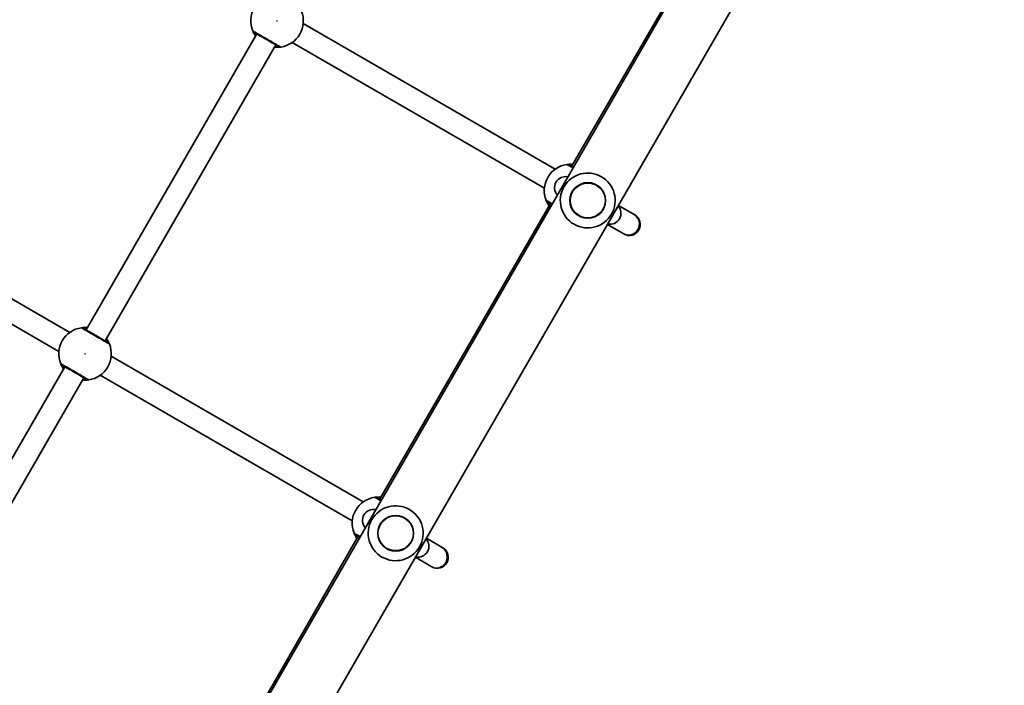
# Model space of a CAD drawing. Units: millimetres. Extents: x -3218 to 4351, y -2982 to 4047.
# Drawn here: x -1125 to -407, y -638 to -153 of the extents above; entities that cross this region are included whole.
import ezdxf

# ---------------------------------------------------------------- set-up
doc = ezdxf.new("R2010")
doc.units = ezdxf.units.MM
doc.layers.add('Widoczne (ISO)', color=7, linetype='Continuous', lineweight=35)
doc.layers.add('Widoczne wąskie (ISO)', color=7, linetype='Continuous', lineweight=25)

msp = doc.modelspace()

# ---------------------------------------------------------------- linework, layer by layer
at = {"layer": 'Widoczne (ISO)'}
for p, q in [((-1178.15, -1051.68), (-420.65, 260.35)), ((-1118.01, -1032.31), (-407.36, 198.57)), ((-598.28, -44.71), (-722.78, -260.35)), ((-918.44, -156.05), (-734.67, -262.15)), ((-952.19, -163.7), (-1076.69, -379.34)), ((-938.33, -171.7), (-1062.83, -387.34)), ((-926.44, -169.9), (-742.67, -276)), ((-1272.35, -275.03), (-1088.58, -381.14)), ((-1280.35, -288.89), (-1096.58, -394.99)), ((-738.28, -287.2), (-862.78, -502.84)), ((-677.26, -295.29), (-688.68, -288.7)), ((-676.73, -295.6), (-677.26, -295.29)), ((-696.68, -302.55), (-685.26, -309.15)), ((-685.26, -309.15), (-684.73, -309.45)), ((-1058.44, -398.53), (-874.67, -504.64)), ((-1092.19, -406.19), (-1216.69, -621.83)), ((-1078.33, -414.19), (-1202.83, -629.83)), ((-1066.44, -412.39), (-882.67, -518.49)), ((-878.28, -529.69), (-1002.78, -745.33)), ((-817.26, -537.78), (-828.68, -531.18)), ((-816.73, -538.08), (-817.26, -537.78)), ((-836.68, -545.04), (-825.26, -551.63)), ((-825.26, -551.63), (-824.73, -551.94))]:
    msp.add_line(p, q, dxfattribs=at)
for centre in [(-711.04, -285.03), (-851.04, -527.51)]:
    msp.add_circle(centre, 13, dxfattribs=at)
for centre, radius, start, end in [((-937.51, -154.28), 19.15, 97.97957, 202.02043), ((-937.51, -154.28), 19.15, 277.97957, 22.02043), ((-723.6, -277.78), 19.15, 97.97957, 202.02043), ((-711.04, -285.03), 20, 60, 240), ((-727.27, -275.66), 8, 77.93152, 222.06848), ((-711.04, -285.03), 20, 240, 60), ((-694.82, -294.39), 8, 257.93152, 42.06848), ((-680.73, -302.53), 8, 240, 60), ((-1077.51, -396.76), 19.15, 97.97957, 202.02043), ((-1077.51, -396.76), 19.15, 277.97957, 22.02043), ((-863.6, -520.26), 19.15, 97.97957, 202.02043), ((-851.04, -527.51), 20, 60, 240), ((-867.27, -518.14), 8, 77.93152, 222.06848), ((-851.04, -527.51), 20, 240, 60), ((-834.82, -536.88), 8, 257.93152, 42.06848), ((-820.73, -545.01), 8, 240, 60)]:
    msp.add_arc(centre, radius, start, end, dxfattribs=at)
for points, knots in [([(-955.26, -161.46), (-955.24, -161.5), (-955.2, -161.61), (-955.02, -162.02), (-954.85, -162.41), (-954.29, -163.53), (-953.85, -164.31), (-953.23, -165.21), (-953.18, -165.28), (-953.14, -165.34)], [0, 0, 0, 0, 0.165681, 0.165681, 0.4307707, 0.4307707, 0.7633729, 0.7633729, 0.7893694, 0.7893694, 0.7893694, 0.7893694]), ([(-954.4, -162.42), (-954.37, -162.44), (-954.33, -162.46), (-953.93, -162.69), (-953.11, -163.16), (-950.79, -164.5), (-949.32, -165.36), (-946.21, -167.15), (-944.59, -168.08), (-941.63, -169.8), (-940.27, -170.58), (-938.08, -171.85), (-937.22, -172.34), (-936.38, -172.83), (-936.18, -172.94), (-936.12, -172.98)], [0, 0, 0, 0, 0.129537, 0.129537, 0.725375, 0.725375, 1.299703, 1.299703, 1.842753, 1.842753, 2.356937, 2.356937, 2.86021, 2.86021, 3.174755, 3.174755, 3.174755, 3.174755]), ([(-939.28, -173.34), (-938.64, -173.4), (-938.04, -173.43), (-936.58, -173.43), (-935.85, -173.36), (-935.1, -173.28), (-934.92, -173.25), (-934.85, -173.24)], [2.6169954, 2.6169954, 2.6169954, 2.6169954, 2.8233931, 2.8233931, 3.1821449, 3.1821449, 3.4063648, 3.4063648, 3.4063648, 3.4063648]), ([(-721.83, -258.71), (-722.47, -258.65), (-723.06, -258.63), (-724.53, -258.63), (-725.26, -258.69), (-726.01, -258.78), (-726.19, -258.8), (-726.26, -258.81)], [2.6168682, 2.6168682, 2.6168682, 2.6168682, 2.8232659, 2.8232659, 3.1820177, 3.1820177, 3.4062376, 3.4062376, 3.4062376, 3.4062376]), ([(-721.65, -261), (-721.95, -260.83), (-722.24, -260.66), (-723.68, -259.83), (-724.5, -259.36), (-724.91, -259.12), (-724.96, -259.09), (-724.99, -259.08)], [2.312355, 2.312355, 2.312355, 2.312355, 2.4465758, 2.4465758, 3.0382384, 3.0382384, 3.1747553, 3.1747553, 3.1747553, 3.1747553]), ([(-741.35, -284.96), (-741.33, -285), (-741.29, -285.11), (-741.12, -285.52), (-740.94, -285.91), (-740.38, -287.03), (-739.94, -287.81), (-739.32, -288.71), (-739.27, -288.78), (-739.23, -288.84)], [0, 0, 0, 0, 0.165681, 0.165681, 0.4307707, 0.4307707, 0.7633729, 0.7633729, 0.7893694, 0.7893694, 0.7893694, 0.7893694]), ([(-740.49, -285.92), (-740.47, -285.94), (-740.42, -285.96), (-740.02, -286.19), (-739.2, -286.66), (-737.75, -287.5), (-737.46, -287.67), (-737.15, -287.85)], [0, 0, 0, 0, 0.1295368, 0.1295368, 0.7253749, 0.7253749, 0.8624003, 0.8624003, 0.8624003, 0.8624003]), ([(-1075.74, -377.7), (-1076.37, -377.64), (-1076.97, -377.61), (-1078.44, -377.61), (-1079.17, -377.68), (-1079.92, -377.76), (-1080.1, -377.79), (-1080.17, -377.8)], [2.6168682, 2.6168682, 2.6168682, 2.6168682, 2.8232659, 2.8232659, 3.1820177, 3.1820177, 3.4062376, 3.4062376, 3.4062376, 3.4062376]), ([(-1060.62, -388.62), (-1060.66, -388.59), (-1060.76, -388.54), (-1061.16, -388.3), (-1061.55, -388.08), (-1062.75, -387.38), (-1063.64, -386.87), (-1065.78, -385.64), (-1067.03, -384.91), (-1069.77, -383.33), (-1071.26, -382.47), (-1074.07, -380.85), (-1075.38, -380.1), (-1077.59, -378.82), (-1078.41, -378.35), (-1078.82, -378.11), (-1078.87, -378.08), (-1078.9, -378.06)], [0, 0, 0, 0, 0.206308, 0.206308, 0.5364, 0.5364, 0.96552, 0.96552, 1.422771, 1.422771, 1.925821, 1.925821, 2.446576, 2.446576, 3.038238, 3.038238, 3.174755, 3.174755, 3.174755, 3.174755]), ([(-1059.76, -389.58), (-1059.77, -389.53), (-1059.82, -389.43), (-1059.99, -389.02), (-1060.16, -388.63), (-1060.73, -387.51), (-1061.17, -386.73), (-1061.79, -385.83), (-1061.83, -385.76), (-1061.88, -385.69)], [0, 0, 0, 0, 0.1656807, 0.1656807, 0.4307699, 0.4307699, 0.7633722, 0.7633722, 0.7893694, 0.7893694, 0.7893694, 0.7893694]), ([(-1095.26, -403.94), (-1095.24, -403.99), (-1095.2, -404.1), (-1095.02, -404.51), (-1094.85, -404.9), (-1094.29, -406.02), (-1093.85, -406.8), (-1093.23, -407.7), (-1093.18, -407.76), (-1093.14, -407.83)], [0, 0, 0, 0, 0.165681, 0.165681, 0.4307707, 0.4307707, 0.7633729, 0.7633729, 0.7893694, 0.7893694, 0.7893694, 0.7893694]), ([(-1094.4, -404.91), (-1094.37, -404.92), (-1094.33, -404.95), (-1093.93, -405.18), (-1093.11, -405.65), (-1090.79, -406.99), (-1089.32, -407.84), (-1086.21, -409.64), (-1084.59, -410.57), (-1081.63, -412.28), (-1080.27, -413.06), (-1078.08, -414.33), (-1077.22, -414.83), (-1076.38, -415.31), (-1076.18, -415.43), (-1076.12, -415.46)], [0, 0, 0, 0, 0.129537, 0.129537, 0.725375, 0.725375, 1.299703, 1.299703, 1.842753, 1.842753, 2.356937, 2.356937, 2.86021, 2.86021, 3.174755, 3.174755, 3.174755, 3.174755]), ([(-1079.28, -415.83), (-1078.64, -415.89), (-1078.04, -415.91), (-1076.58, -415.91), (-1075.85, -415.85), (-1075.1, -415.76), (-1074.92, -415.74), (-1074.85, -415.73)], [2.6169954, 2.6169954, 2.6169954, 2.6169954, 2.8233931, 2.8233931, 3.1821449, 3.1821449, 3.4063648, 3.4063648, 3.4063648, 3.4063648]), ([(-861.83, -501.2), (-862.47, -501.14), (-863.06, -501.11), (-864.53, -501.11), (-865.26, -501.18), (-866.01, -501.26), (-866.19, -501.29), (-866.26, -501.3)], [2.6168682, 2.6168682, 2.6168682, 2.6168682, 2.8232659, 2.8232659, 3.1820177, 3.1820177, 3.4062376, 3.4062376, 3.4062376, 3.4062376]), ([(-861.65, -503.49), (-861.95, -503.32), (-862.24, -503.15), (-863.68, -502.32), (-864.5, -501.85), (-864.91, -501.61), (-864.96, -501.58), (-864.99, -501.56)], [2.312355, 2.312355, 2.312355, 2.312355, 2.4465758, 2.4465758, 3.0382384, 3.0382384, 3.1747553, 3.1747553, 3.1747553, 3.1747553]), ([(-881.35, -527.44), (-881.33, -527.49), (-881.29, -527.6), (-881.12, -528.01), (-880.94, -528.4), (-880.38, -529.52), (-879.94, -530.3), (-879.32, -531.2), (-879.27, -531.26), (-879.23, -531.33)], [0, 0, 0, 0, 0.165681, 0.165681, 0.4307707, 0.4307707, 0.7633729, 0.7633729, 0.7893694, 0.7893694, 0.7893694, 0.7893694]), ([(-880.49, -528.41), (-880.47, -528.42), (-880.42, -528.45), (-880.02, -528.68), (-879.2, -529.15), (-877.75, -529.99), (-877.46, -530.16), (-877.15, -530.34)], [0, 0, 0, 0, 0.1295368, 0.1295368, 0.7253749, 0.7253749, 0.8624003, 0.8624003, 0.8624003, 0.8624003])]:
    msp.add_open_spline(points, degree=3, knots=knots, dxfattribs=at)
at = {"layer": 'Widoczne wąskie (ISO)'}
for centre, radius in [((-937.51, -154.28), 0.15), ((-711.04, -285.03), 12.67), ((-1077.51, -396.76), 0.15), ((-851.04, -527.51), 12.67)]:
    msp.add_circle(centre, radius, dxfattribs=at)
for centre, major_axis, ratio, start_param, end_param in [((-953.41, -160.71), (-1.85, -0.75), 0.996464, 0, 0.664588), ((-953.4, -160.69), (-1, -1.73), 0.997769, 5.61859, 6.283185), ((-935.13, -171.26), (0.28, -1.98), 0.996464, 5.618598, 6.283185), ((-935.12, -171.24), (-1, -1.73), 0.997769, 0, 0.664596), ((-725.99, -260.81), (1, 1.73), 0.997769, 0, 0.664596), ((-725.98, -260.79), (-0.28, 1.98), 0.996464, 5.618598, 6.283185), ((-739.5, -284.21), (-1.85, -0.75), 0.996464, 0, 0.664588), ((-739.49, -284.19), (-1, -1.73), 0.997769, 5.61859, 6.283185), ((-681.26, -302.22), (-4, -6.93), 0.978112, 0, 3.141593), ((-1079.9, -379.79), (1, 1.73), 0.997769, 0, 0.664596), ((-1079.89, -379.78), (-0.28, 1.98), 0.996464, 5.618598, 6.283185), ((-1061.62, -390.35), (1, 1.73), 0.997769, 5.61859, 6.283185), ((-1061.61, -390.33), (1.85, 0.75), 0.996464, 0, 0.664588), ((-1093.41, -403.19), (-1.85, -0.75), 0.996464, 0, 0.664588), ((-1093.4, -403.18), (-1, -1.73), 0.997769, 5.61859, 6.283185), ((-1075.13, -413.75), (0.28, -1.98), 0.996464, 5.618598, 6.283185), ((-1075.12, -413.73), (-1, -1.73), 0.997769, 0, 0.664596), ((-865.99, -503.29), (1, 1.73), 0.997769, 0, 0.664596), ((-865.98, -503.28), (-0.28, 1.98), 0.996464, 5.618598, 6.283185), ((-879.5, -526.69), (-1.85, -0.75), 0.996464, 0, 0.664588), ((-879.49, -526.68), (-1, -1.73), 0.997769, 5.61859, 6.283185), ((-821.26, -544.71), (-4, -6.93), 0.978112, 0, 3.141593)]:
    msp.add_ellipse(centre, major_axis=major_axis, ratio=ratio, start_param=start_param, end_param=end_param, dxfattribs=at)
for points, knots in [([(-955.25, -161.44), (-955.26, -161.43), (-955.26, -161.43), (-955.27, -161.44), (-955.27, -161.45), (-955.26, -161.46)], [-0.07008301, -0.07008301, -0.07008301, -0.07008301, -0.03504151, -0.03504151, 0, 0, 0, 0]), ([(-934.84, -173.22), (-934.91, -173.18), (-935.13, -173.06), (-936.07, -172.51), (-937.02, -171.96), (-939.48, -170.54), (-940.99, -169.67), (-944.3, -167.76), (-946.1, -166.71), (-949.58, -164.71), (-951.22, -163.76), (-953.81, -162.27), (-954.73, -161.74), (-955.17, -161.49), (-955.22, -161.45), (-955.25, -161.44)], [-3.174755, -3.174755, -3.174755, -3.174755, -2.86021, -2.86021, -2.356937, -2.356937, -1.842753, -1.842753, -1.299703, -1.299703, -0.725375, -0.725375, -0.129537, -0.129537, 0, 0, 0, 0]), ([(-954.41, -162.44), (-954.41, -162.43), (-954.41, -162.42), (-954.41, -162.42), (-954.41, -162.42), (-954.4, -162.42)], [0, 0, 0, 0, 0.03504151, 0.03504151, 0.07008301, 0.07008301, 0.07008301, 0.07008301]), ([(-952.9, -164.93), (-953.25, -164.45), (-953.53, -164), (-954, -163.22), (-954.17, -162.9), (-954.34, -162.56), (-954.39, -162.47), (-954.41, -162.44)], [-0.672818, -0.672818, -0.672818, -0.672818, -0.4307707, -0.4307707, -0.165681, -0.165681, 0, 0, 0, 0]), ([(-953.49, -162.95), (-953.49, -162.95), (-953.47, -162.99), (-953.37, -163.2), (-953.26, -163.44), (-952.99, -163.99), (-952.85, -164.26), (-952.69, -164.57)], [12.5468793, 12.5468793, 12.5468793, 12.5468793, 12.6933797, 12.6933797, 12.9277802, 12.9277802, 13.1021428, 13.1021428, 13.1021428, 13.1021428]), ([(-936.13, -172.99), (-936.19, -172.99), (-936.34, -173), (-936.98, -173.03), (-937.61, -173.04), (-938.61, -172.97), (-938.82, -172.95), (-939.04, -172.93)], [-3.4063648, -3.4063648, -3.4063648, -3.4063648, -3.1821449, -3.1821449, -2.8233931, -2.8233931, -2.7335468, -2.7335468, -2.7335468, -2.7335468]), ([(-938.83, -172.57), (-938.54, -172.56), (-938.27, -172.54), (-937.4, -172.48), (-937.03, -172.45), (-937.03, -172.45)], [5.7181762, 5.7181762, 5.7181762, 5.7181762, 5.8665698, 5.8665698, 6.2734397, 6.2734397, 6.2734397, 6.2734397]), ([(-936.12, -172.98), (-936.11, -172.98), (-936.11, -172.98), (-936.11, -172.99), (-936.12, -172.99), (-936.13, -172.99)], [0, 0, 0, 0, 0.03504151, 0.03504151, 0.07008301, 0.07008301, 0.07008301, 0.07008301]), ([(-934.85, -173.24), (-934.84, -173.24), (-934.83, -173.24), (-934.83, -173.23), (-934.83, -173.23), (-934.84, -173.22)], [-0.07008301, -0.07008301, -0.07008301, -0.07008301, -0.03504151, -0.03504151, 0, 0, 0, 0]), ([(-726.26, -258.81), (-726.27, -258.81), (-726.28, -258.81), (-726.28, -258.82), (-726.28, -258.82), (-726.27, -258.83)], [-0.07008301, -0.07008301, -0.07008301, -0.07008301, -0.03504151, -0.03504151, 0, 0, 0, 0]), ([(-726.27, -258.83), (-726.24, -258.85), (-726.18, -258.88), (-725.72, -259.14), (-724.81, -259.67), (-723, -260.72), (-722.45, -261.03), (-721.87, -261.37)], [-3.1747553, -3.1747553, -3.1747553, -3.1747553, -3.0382384, -3.0382384, -2.4465758, -2.4465758, -2.2250712, -2.2250712, -2.2250712, -2.2250712]), ([(-724.99, -259.08), (-725, -259.07), (-725, -259.07), (-725, -259.06), (-724.99, -259.06), (-724.98, -259.06)], [0, 0, 0, 0, 0.03504151, 0.03504151, 0.07008301, 0.07008301, 0.07008301, 0.07008301]), ([(-724.98, -259.06), (-724.92, -259.06), (-724.77, -259.05), (-724.13, -259.02), (-723.5, -259.01), (-722.5, -259.08), (-722.29, -259.1), (-722.07, -259.12)], [-3.4062376, -3.4062376, -3.4062376, -3.4062376, -3.1820177, -3.1820177, -2.8232659, -2.8232659, -2.7334197, -2.7334197, -2.7334197, -2.7334197]), ([(-722.27, -259.48), (-722.35, -259.48), (-722.42, -259.49), (-723.31, -259.53), (-723.86, -259.58), (-724.06, -259.6), (-724.08, -259.6), (-724.08, -259.6)], [5.7181595, 5.7181595, 5.7181595, 5.7181595, 5.7561789, 5.7561789, 6.1839076, 6.1839076, 6.2734229, 6.2734229, 6.2734229, 6.2734229]), ([(-741.34, -284.94), (-741.35, -284.93), (-741.36, -284.93), (-741.36, -284.94), (-741.36, -284.95), (-741.35, -284.96)], [-0.07008301, -0.07008301, -0.07008301, -0.07008301, -0.03504151, -0.03504151, 0, 0, 0, 0]), ([(-736.94, -287.48), (-737.53, -287.13), (-738.09, -286.82), (-739.91, -285.77), (-740.82, -285.24), (-741.26, -284.99), (-741.32, -284.95), (-741.34, -284.94)], [-0.9496841, -0.9496841, -0.9496841, -0.9496841, -0.7253749, -0.7253749, -0.1295368, -0.1295368, 0, 0, 0, 0]), ([(-740.5, -285.94), (-740.5, -285.93), (-740.5, -285.92), (-740.5, -285.92), (-740.5, -285.92), (-740.49, -285.92)], [0, 0, 0, 0, 0.03504151, 0.03504151, 0.07008301, 0.07008301, 0.07008301, 0.07008301]), ([(-738.99, -288.43), (-739.34, -287.95), (-739.62, -287.5), (-740.09, -286.72), (-740.26, -286.4), (-740.44, -286.06), (-740.48, -285.97), (-740.5, -285.94)], [-0.672818, -0.672818, -0.672818, -0.672818, -0.4307707, -0.4307707, -0.165681, -0.165681, 0, 0, 0, 0]), ([(-739.58, -286.45), (-739.58, -286.45), (-739.56, -286.49), (-739.46, -286.7), (-739.35, -286.94), (-739.08, -287.49), (-738.94, -287.76), (-738.78, -288.07)], [12.5468793, 12.5468793, 12.5468793, 12.5468793, 12.6933797, 12.6933797, 12.9277802, 12.9277802, 13.1021428, 13.1021428, 13.1021428, 13.1021428]), ([(-1080.17, -377.8), (-1080.18, -377.8), (-1080.18, -377.8), (-1080.19, -377.81), (-1080.18, -377.81), (-1080.18, -377.82)], [-0.07008301, -0.07008301, -0.07008301, -0.07008301, -0.03504151, -0.03504151, 0, 0, 0, 0]), ([(-1080.18, -377.82), (-1080.15, -377.83), (-1080.09, -377.87), (-1079.63, -378.13), (-1078.72, -378.66), (-1076.25, -380.09), (-1074.78, -380.93), (-1071.65, -382.74), (-1069.99, -383.7), (-1066.93, -385.47), (-1065.53, -386.28), (-1063.14, -387.65), (-1062.15, -388.23), (-1060.81, -389), (-1060.37, -389.25), (-1059.92, -389.51), (-1059.81, -389.57), (-1059.77, -389.6)], [-3.174755, -3.174755, -3.174755, -3.174755, -3.038238, -3.038238, -2.446576, -2.446576, -1.925821, -1.925821, -1.422771, -1.422771, -0.96552, -0.96552, -0.5364, -0.5364, -0.206308, -0.206308, 0, 0, 0, 0]), ([(-1078.9, -378.06), (-1078.91, -378.06), (-1078.91, -378.06), (-1078.91, -378.05), (-1078.9, -378.05), (-1078.89, -378.05)], [0, 0, 0, 0, 0.03504151, 0.03504151, 0.07008301, 0.07008301, 0.07008301, 0.07008301]), ([(-1078.89, -378.05), (-1078.83, -378.05), (-1078.68, -378.04), (-1078.04, -378.01), (-1077.41, -378), (-1076.41, -378.07), (-1076.2, -378.09), (-1075.98, -378.11)], [-3.4062376, -3.4062376, -3.4062376, -3.4062376, -3.1820177, -3.1820177, -2.8232659, -2.8232659, -2.7334197, -2.7334197, -2.7334197, -2.7334197]), ([(-1076.18, -378.46), (-1076.26, -378.47), (-1076.33, -378.47), (-1077.22, -378.52), (-1077.77, -378.57), (-1077.97, -378.59), (-1077.99, -378.59), (-1077.99, -378.59)], [5.7181595, 5.7181595, 5.7181595, 5.7181595, 5.7561789, 5.7561789, 6.1839076, 6.1839076, 6.2734229, 6.2734229, 6.2734229, 6.2734229]), ([(-1061.53, -388.09), (-1061.53, -388.09), (-1061.55, -388.05), (-1061.65, -387.83), (-1061.76, -387.6), (-1062.03, -387.05), (-1062.17, -386.77), (-1062.33, -386.47)], [6.2734229, 6.2734229, 6.2734229, 6.2734229, 6.4200186, 6.4200186, 6.6545718, 6.6545718, 6.8286863, 6.8286863, 6.8286863, 6.8286863]), ([(-1062.12, -386.11), (-1061.77, -386.59), (-1061.49, -387.04), (-1061.02, -387.82), (-1060.85, -388.14), (-1060.67, -388.48), (-1060.63, -388.56), (-1060.61, -388.6)], [-0.672818, -0.672818, -0.672818, -0.672818, -0.4307699, -0.4307699, -0.1656807, -0.1656807, 0, 0, 0, 0]), ([(-1060.61, -388.6), (-1060.61, -388.61), (-1060.61, -388.62), (-1060.61, -388.62), (-1060.61, -388.62), (-1060.62, -388.62)], [0, 0, 0, 0, 0.03504151, 0.03504151, 0.07008301, 0.07008301, 0.07008301, 0.07008301]), ([(-1059.77, -389.6), (-1059.76, -389.6), (-1059.75, -389.61), (-1059.75, -389.6), (-1059.75, -389.59), (-1059.76, -389.58)], [-0.07008301, -0.07008301, -0.07008301, -0.07008301, -0.03504151, -0.03504151, 0, 0, 0, 0]), ([(-1095.25, -403.93), (-1095.26, -403.92), (-1095.26, -403.92), (-1095.27, -403.93), (-1095.27, -403.93), (-1095.26, -403.94)], [-0.07008301, -0.07008301, -0.07008301, -0.07008301, -0.03504151, -0.03504151, 0, 0, 0, 0]), ([(-1074.84, -415.71), (-1074.91, -415.67), (-1075.13, -415.54), (-1076.07, -415), (-1077.02, -414.45), (-1079.48, -413.03), (-1080.99, -412.16), (-1084.3, -410.24), (-1086.1, -409.2), (-1089.58, -407.2), (-1091.22, -406.25), (-1093.81, -404.75), (-1094.73, -404.23), (-1095.17, -403.97), (-1095.22, -403.94), (-1095.25, -403.93)], [-3.174755, -3.174755, -3.174755, -3.174755, -2.86021, -2.86021, -2.356937, -2.356937, -1.842753, -1.842753, -1.299703, -1.299703, -0.725375, -0.725375, -0.129537, -0.129537, 0, 0, 0, 0]), ([(-1094.41, -404.92), (-1094.41, -404.91), (-1094.41, -404.91), (-1094.41, -404.9), (-1094.41, -404.91), (-1094.4, -404.91)], [0, 0, 0, 0, 0.03504151, 0.03504151, 0.07008301, 0.07008301, 0.07008301, 0.07008301]), ([(-1092.9, -407.42), (-1093.25, -406.93), (-1093.53, -406.49), (-1094, -405.71), (-1094.17, -405.39), (-1094.34, -405.05), (-1094.39, -404.96), (-1094.41, -404.92)], [-0.672818, -0.672818, -0.672818, -0.672818, -0.4307707, -0.4307707, -0.165681, -0.165681, 0, 0, 0, 0]), ([(-1093.49, -405.44), (-1093.49, -405.44), (-1093.47, -405.48), (-1093.37, -405.69), (-1093.26, -405.93), (-1092.99, -406.47), (-1092.85, -406.75), (-1092.69, -407.06)], [12.5468793, 12.5468793, 12.5468793, 12.5468793, 12.6933797, 12.6933797, 12.9277802, 12.9277802, 13.1021428, 13.1021428, 13.1021428, 13.1021428]), ([(-1076.13, -415.48), (-1076.19, -415.48), (-1076.34, -415.49), (-1076.98, -415.51), (-1077.61, -415.52), (-1078.61, -415.46), (-1078.82, -415.44), (-1079.04, -415.42)], [-3.4063648, -3.4063648, -3.4063648, -3.4063648, -3.1821449, -3.1821449, -2.8233931, -2.8233931, -2.7335468, -2.7335468, -2.7335468, -2.7335468]), ([(-1078.83, -415.06), (-1078.54, -415.05), (-1078.27, -415.03), (-1077.4, -414.97), (-1077.03, -414.94), (-1077.03, -414.94)], [5.7181762, 5.7181762, 5.7181762, 5.7181762, 5.8665698, 5.8665698, 6.2734397, 6.2734397, 6.2734397, 6.2734397]), ([(-1076.12, -415.46), (-1076.11, -415.47), (-1076.11, -415.47), (-1076.11, -415.47), (-1076.12, -415.48), (-1076.13, -415.48)], [0, 0, 0, 0, 0.03504151, 0.03504151, 0.07008301, 0.07008301, 0.07008301, 0.07008301]), ([(-1074.85, -415.73), (-1074.84, -415.73), (-1074.83, -415.72), (-1074.83, -415.72), (-1074.83, -415.71), (-1074.84, -415.71)], [-0.07008301, -0.07008301, -0.07008301, -0.07008301, -0.03504151, -0.03504151, 0, 0, 0, 0]), ([(-866.26, -501.3), (-866.27, -501.3), (-866.28, -501.3), (-866.28, -501.31), (-866.28, -501.31), (-866.27, -501.32)], [-0.07008301, -0.07008301, -0.07008301, -0.07008301, -0.03504151, -0.03504151, 0, 0, 0, 0]), ([(-866.27, -501.32), (-866.24, -501.33), (-866.18, -501.37), (-865.72, -501.63), (-864.81, -502.16), (-863, -503.2), (-862.45, -503.52), (-861.87, -503.86)], [-3.1747553, -3.1747553, -3.1747553, -3.1747553, -3.0382384, -3.0382384, -2.4465758, -2.4465758, -2.2250712, -2.2250712, -2.2250712, -2.2250712]), ([(-864.99, -501.56), (-865, -501.56), (-865, -501.56), (-865, -501.55), (-864.99, -501.55), (-864.98, -501.55)], [0, 0, 0, 0, 0.03504151, 0.03504151, 0.07008301, 0.07008301, 0.07008301, 0.07008301]), ([(-864.98, -501.55), (-864.92, -501.55), (-864.77, -501.54), (-864.13, -501.51), (-863.5, -501.5), (-862.5, -501.57), (-862.29, -501.59), (-862.07, -501.61)], [-3.4062376, -3.4062376, -3.4062376, -3.4062376, -3.1820177, -3.1820177, -2.8232659, -2.8232659, -2.7334197, -2.7334197, -2.7334197, -2.7334197]), ([(-862.27, -501.96), (-862.35, -501.97), (-862.42, -501.97), (-863.31, -502.02), (-863.86, -502.07), (-864.06, -502.09), (-864.08, -502.09), (-864.08, -502.09)], [5.7181595, 5.7181595, 5.7181595, 5.7181595, 5.7561789, 5.7561789, 6.1839076, 6.1839076, 6.2734229, 6.2734229, 6.2734229, 6.2734229]), ([(-881.34, -527.43), (-881.35, -527.42), (-881.36, -527.42), (-881.36, -527.43), (-881.36, -527.43), (-881.35, -527.44)], [-0.07008301, -0.07008301, -0.07008301, -0.07008301, -0.03504151, -0.03504151, 0, 0, 0, 0]), ([(-876.94, -529.97), (-877.53, -529.62), (-878.09, -529.3), (-879.91, -528.25), (-880.82, -527.73), (-881.26, -527.47), (-881.32, -527.44), (-881.34, -527.43)], [-0.9496841, -0.9496841, -0.9496841, -0.9496841, -0.7253749, -0.7253749, -0.1295368, -0.1295368, 0, 0, 0, 0]), ([(-880.5, -528.42), (-880.5, -528.41), (-880.5, -528.41), (-880.5, -528.4), (-880.5, -528.41), (-880.49, -528.41)], [0, 0, 0, 0, 0.03504151, 0.03504151, 0.07008301, 0.07008301, 0.07008301, 0.07008301]), ([(-878.99, -530.92), (-879.34, -530.43), (-879.62, -529.99), (-880.09, -529.21), (-880.26, -528.89), (-880.44, -528.55), (-880.48, -528.46), (-880.5, -528.42)], [-0.672818, -0.672818, -0.672818, -0.672818, -0.4307707, -0.4307707, -0.165681, -0.165681, 0, 0, 0, 0]), ([(-879.58, -528.94), (-879.58, -528.94), (-879.56, -528.98), (-879.46, -529.19), (-879.35, -529.43), (-879.08, -529.97), (-878.94, -530.25), (-878.78, -530.56)], [12.5468793, 12.5468793, 12.5468793, 12.5468793, 12.6933797, 12.6933797, 12.9277802, 12.9277802, 13.1021428, 13.1021428, 13.1021428, 13.1021428])]:
    msp.add_open_spline(points, degree=3, knots=knots, dxfattribs=at)

doc.saveas('drawing.dxf')
